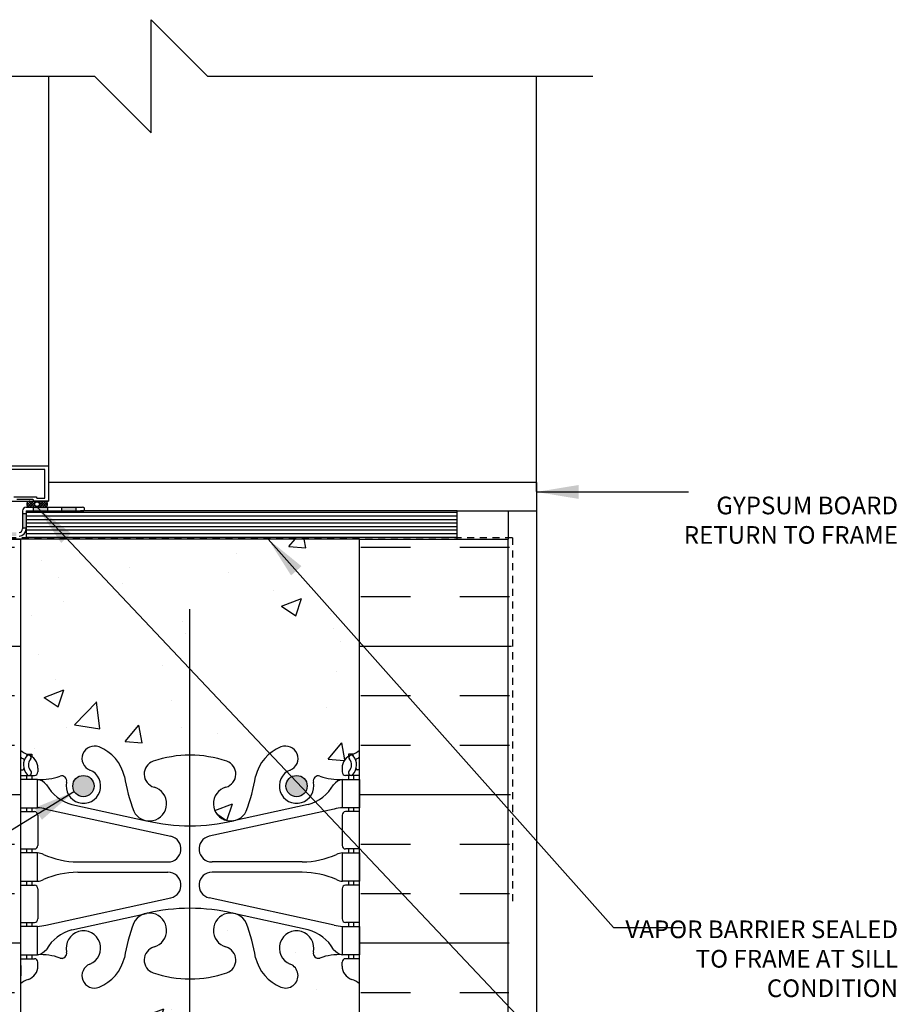
# Model space of a CAD drawing. Units: inches. Extents: x 2813.3 to 2843.9, y 421.8 to 475.7.
# Drawn here: x 2827.2 to 2842.7, y 458.3 to 475.7 of the extents above; entities that cross this region are included whole.
import ezdxf

# ---------------------------------------------------------------- set-up
doc = ezdxf.new("R2010")
doc.units = ezdxf.units.IN
doc.header["$LTSCALE"] = 0.5
doc.header["$MEASUREMENT"] = 0
doc.linetypes.add('DASHED2', pattern=[0.375, 0.25, -0.125])
for name, color, linetype in [('HATCH', 12, 'CONTINUOUS'), ('LINE18', 9, 'CONTINUOUS'), ('line25', 2, 'CONTINUOUS'), ('LINE50', 5, 'CONTINUOUS'), ('LINE65', 3, 'CONTINUOUS'), ('LINE9', 9, 'CONTINUOUS'), ('TEXT', 4, 'CONTINUOUS'), ('Web_Edge', 9, 'CONTINUOUS')]:
    doc.layers.add(name, color=color, linetype=linetype)
doc.styles.add('DIM', font='romans.shx', dxfattribs={"width": 0.7})
doc.styles.get("Standard").update_dxf_attribs({"font": 'romans.shx'})
doc.dimstyles.new('ext_12', dxfattribs={"dimscale": 12, "dimtxt": 0.09375, "dimasz": 0.09375, "dimexe": 0.09375, "dimexo": 0.0625, "dimgap": 0.0625, "dimtad": 1, "dimdec": 1, "dimzin": 3, "dimdsep": 46, "dimlunit": 4, "dimtxsty": 'DIM', "dimcen": 0.09, "dimdle": 0.09375, "dimclrt": 4, "dimadec": 0, "dimazin": 0, "dimtfac": 1, "dimtdec": 1, "dimtmove": 2, "dimatfit": 3, "dimfxl": 0, "dimfrac": 2, "dimtolj": 1, "dimtzin": 0, "dimarcsym": 0})

msp = doc.modelspace()

# ---------------------------------------------------------------- hatches: boundary and pattern name
at = {"layer": 'HATCH'}
h = msp.add_hatch(dxfattribs=at)
h.set_pattern_fill('ANSI37', color=256, scale=0.25)
h.set_pattern_definition([(45, (-1.408652573511972, 0.05525825410450125), (-0.02209708691207961, 0.02209708691207961), []), (135, (-1.408652573511972, 0.05525825410450125), (-0.02209708691207961, -0.02209708691207961), [])])
edge = h.paths.add_edge_path()
edge.add_line((2827.651806391249, 467.1923372970752), (2827.398966455107, 467.1923372970752))
edge.add_arc((2827.397373581955, 467.136533725647), 0.05582630051346893, 88.36497679593641, 271.6350231480321)
edge.add_line((2827.398966455052, 467.0807301542171), (2827.651806391304, 467.080730154218))
edge.add_arc((2827.6533992644, 467.1365337256474), 0.05582630051309216, 268.3649768524211, 451.6350232036104)
edge = h.paths.add_edge_path(flags=16)
edge.add_arc((2827.52414971555, 467.1362780272508), 0.04099840738626881, 0, 360)
h = msp.add_hatch(color=7, dxfattribs=at)
h.dxf.hatch_style = 1
h.paths.add_polyline_path([(2827.708410743088, 467.0807301542176), (2827.654992137481, 467.0807301542176, -0.0142692368390165), (2827.651806391319, 467.0807301542176), (2827.458410743088, 467.0807301542176), (2827.458410743089, 467.0182301542176), (2827.708410743089, 467.0182301542176)])
h.paths.add_polyline_path([(2828.208410743088, 467.0807301542176), (2827.958410743088, 467.0807301542176), (2827.958410743089, 467.0182301542176), (2828.208410743089, 467.0182301542176)])
h.paths.add_polyline_path([(2826.656146517105, 466.636006396075), (2826.406146517105, 466.636006396075), (2826.406146517105, 466.5735063960749), (2826.656146517105, 466.5735063960749)])
h.paths.add_polyline_path([(2827.156146517105, 466.636006396075), (2826.906146517105, 466.636006396075), (2826.906146517105, 466.573506396075), (2827.156146517105, 466.573506396075)])
h.paths.add_polyline_path([(2827.331070270735, 466.9689026254261), (2827.268570270735, 466.9689026254261), (2827.268570270735, 466.7189026254261), (2827.331070270735, 466.7189026254261)])
h.paths.add_polyline_path([(2825.656146517105, 466.5807301542176), (2825.406146517105, 466.5807301542175), (2825.406146517105, 466.5182301542177), (2825.656146517105, 466.5182301542177)])
h.paths.add_polyline_path([(2826.156146517105, 466.5807301542177), (2825.906146517105, 466.5807301542176), (2825.906146517105, 466.5182301542177), (2826.156146517105, 466.5182301542178)])
h.paths.add_polyline_path([(2824.656146517105, 466.5807301542173), (2824.406146517105, 466.5807301542172), (2824.406146517105, 466.5182301542176), (2824.604568751791, 466.5182301542176), (2824.656146517105, 466.5182301542176)])
h.paths.add_polyline_path([(2825.156146517105, 466.5807301542175), (2824.906146517105, 466.5807301542173), (2824.906146517105, 466.5182301542177), (2825.156146517105, 466.5182301542177)])
h.paths.add_polyline_path([(2824.156146517105, 466.5807301542172), (2823.906146517105, 466.5807301542171), (2823.906146517105, 466.5182301542176), (2824.156146517105, 466.5182301542176)])
h.paths.add_polyline_path([(2823.854568751791, 465.876797839977), (2823.79206875179, 465.876797839977), (2823.79206875179, 465.626797839977), (2823.854568751791, 465.626797839977)])
h.paths.add_polyline_path([(2823.854568751791, 466.376797839977), (2823.79206875179, 466.376797839977), (2823.79206875179, 466.126797839977), (2823.854568751791, 466.126797839977)])
h.paths.add_polyline_path([(2823.854568751791, 464.376797839977), (2823.79206875179, 464.376797839977), (2823.79206875179, 464.1588551542181), (2823.854568751791, 464.1588551542181)])
h.paths.add_polyline_path([(2823.854568751791, 464.876797839977), (2823.79206875179, 464.876797839977), (2823.79206875179, 464.626797839977), (2823.854568751791, 464.626797839977)])
h.paths.add_polyline_path([(2823.854568751791, 465.376797839977), (2823.79206875179, 465.376797839977), (2823.79206875179, 465.126797839977), (2823.854568751791, 465.126797839977)])
h.paths.add_polyline_path([(2823.79206875179, 463.376797839977), (2823.792068511214, 463.3006014940622, 1), (2823.854568992368, 463.3006014940622), (2823.854568986671, 463.376797839977)])
h.paths.add_polyline_path([(2823.854568751791, 463.876797839977), (2823.79206875179, 463.876797839977), (2823.79206875179, 463.626797839977), (2823.854568751791, 463.626797839977)])
h = msp.add_hatch(dxfattribs=at)
h.set_pattern_fill('INSUL', color=256, scale=7, style=0)
h.set_pattern_definition([(0, (0, 0), (0, 2.625), []), (0, (0, 0.875), (0, 2.625), [0.875, -0.875]), (0, (0, 1.75), (0, 2.625), [0.875, -0.875])])
h.paths.add_polyline_path([(2827.229568751791, 466.5182301542177), (2824.604568751791, 466.5182301542176), (2824.604568751791, 456.5655165432296), (2825.042068751791, 456.5655165432296), (2825.042068751791, 457.0655165432296), (2826.542068751791, 457.0655165432296), (2826.542068751791, 456.5655165432296), (2827.229568751791, 456.5655165432296)])
h.paths.add_polyline_path([(2835.929767912996, 466.542256396075), (2833.229568751791, 466.5182301542178), (2833.229568751791, 456.5655165432296), (2833.917068751792, 456.5655165432296), (2833.917068751792, 457.0655165432296), (2835.417068751792, 457.0655165432296), (2835.417068751792, 456.5655165432296), (2835.854568751791, 456.5655165432296)])
h = msp.add_hatch(dxfattribs=at)
h.set_pattern_fill('AR-CONC', color=256, scale=0.5)
h.set_pattern_definition([(49.99999999999999, (0, 0), (3.586300913003767, -0.3137606749129755), [0.375, -4.125]), (355, (0, 0), (-0.693756668065, 3.760960668500059), [0.3, -3.3]), (100.45144446, (0.298858405, -0.02614672), (2.89254423363556, 3.447199954843147), [0.3187009599999999, -3.505710559999999]), (46.18420000000001, (0, 1), (5.336206653357862, -0.8275964039653827), [0.5625, -6.1875]), (96.63563549, (0.444683725, 0.931033465), (4.673309728371142, 4.870593003872752), [0.47805171, -5.258568799999999]), (351.1841639899999, (0, 1), (4.673309725273866, 4.870593001349951), [0.45, -4.950000005]), (21, (0.5, 0.75), (2.984535260592308, -2.013094453326694), [0.375, -4.125]), (326.0000000000001, (0.5, 0.75), (1.216576659607909, 3.625750225234265), [0.3, -3.3]), (71.45144474, (0.74871127, 0.58224213), (4.201111883649856, 1.612655764031769), [0.31870095, -3.50571056]), (37.50000000000001, (0, 0), (0.06079927658645334, 1.664469269156557), [0, -3.26, 0, -3.35, 0, -3.3125]), (7.499999999999999, (0, 0), (1.315347687210743, 1.972058559411801), [0, -1.91, 0, -3.185, 0, -1.2625]), (327.5, (-1.115, 0), (2.669112180862045, -0.1127743586718988), [0, -1.25, 0, -3.9, 0, -5.175]), (317.5, (-1.615, 0), (2.915930846711931, 0.5005249116615886), [0, -1.625, 0, -2.59, 0, -3.675])])
edge = h.paths.add_edge_path()
edge.add_arc((2830.229568751791, 451.0476845746942), 1.999999999999178, 251.0770360936639, 269.8070203562855, ccw=False)
edge.add_arc((2829.658806772426, 449.3828029684208), 0.2400000000001495, 105.72534595057431, 251.07703609334078, ccw=False)
edge.add_arc((2829.511097446712, 449.9074046793389), 0.3050000000005448, 285.7253459506011, 460.5074763450679)
edge.add_line((2829.455476479854, 450.2072901708953), (2829.435858147915, 450.2029787781983))
edge.add_arc((2829.511097446714, 449.9074046793383), 0.3050000000012837, 104.2815063407535, 154.6218268225448)
edge.add_arc((2832.032532252242, 448.9533298129048), 3.000000000000146, 158.8016100230673, 170.972732592895)
edge.add_arc((2828.344568751791, 449.5949902322041), 0.7449999999998185, 291.80374798941784, 346.73477851569857, ccw=False)
edge.add_arc((2828.539568751791, 449.1075479279262), 0.2200000000000771, 111.80374798943939, 291.8037479894339, ccw=False)
edge.add_arc((2828.344568751791, 449.594990232204), 0.3049999999998264, 291.803747989478, 553.3204943318805)
edge.add_arc((2827.960195625123, 449.5039830924), 0.08999999999987043, -110.77627332410088, 13.320494331959821, ccw=False)
edge.add_arc((2827.590605316068, 448.4785693893902), 1.000000000000167, 70.26529103661278, 93.21213356210082)
edge.add_line((2827.53457237192, 449.47699830983), (2827.429572371935, 449.47699830983))
edge.add_line((2827.429572371935, 449.47699830983), (2827.42957237193, 449.40699830983))
edge.add_line((2827.42957237193, 449.40699830983), (2827.477072371928, 449.40699830983))
edge.add_arc((2827.477072371928, 449.3444983098301), 0.06249999999994316, -3.126615411019884e-09, 90, ccw=False)
edge.add_line((2827.539572371928, 449.3444983098267), (2827.539572371924, 449.2769983098166))
edge.add_arc((2827.289572371924, 449.27699830983), 0.25, 304.05579773812997, 359.9999999969125, ccw=False)
edge.add_line((2827.429572371908, 449.0698751580471), (2827.429572371906, 449.028149098123))
edge.add_line((2827.429572371906, 449.028149098123), (2827.339572371905, 449.0281490981299))
edge.add_arc((2827.539572371934, 448.5698915286473), 0.4999999999998094, 113.5781784818843, 128.3166631996536)
edge.add_line((2827.229568751791, 448.9621895728662), (2827.229568751791, 447.5655165432296))
edge.add_line((2827.229568751791, 447.5655165432296), (2828.436541823073, 447.56551654323))
edge.add_line((2828.436541823073, 447.56551654323), (2829.436541823073, 446.56551654323))
edge.add_line((2829.436541823073, 446.56551654323), (2829.436541823073, 448.56551654323))
edge.add_line((2829.436541823073, 448.56551654323), (2830.436541823073, 447.56551654323))
edge.add_line((2830.436541823073, 447.56551654323), (2830.222832504183, 449.0476959189851))
edge = h.paths.add_edge_path()
edge.add_arc((2832.919565131648, 448.5698915286462), 0.5000000000008125, 51.68333680043524, 66.42182151816519)
edge.add_line((2833.119565131678, 449.0281490981299), (2833.029565131677, 449.028149098123))
edge.add_line((2833.029565131677, 449.028149098123), (2833.029565131674, 449.0698751580471))
edge.add_arc((2833.169565131658, 449.27699830983), 0.2499999999999994, 180.0000000030875, 235.94420226187, ccw=False)
edge.add_line((2832.919565131658, 449.2769983098166), (2832.919565131655, 449.3444983098267))
edge.add_arc((2832.982065131655, 449.3444983098301), 0.0625, 90, 180.0000000031266, ccw=False)
edge.add_line((2832.982065131655, 449.40699830983), (2833.029565131652, 449.40699830983))
edge.add_line((2833.029565131652, 449.40699830983), (2833.029565131648, 449.47699830983))
edge.add_line((2833.029565131648, 449.47699830983), (2832.924565131662, 449.47699830983))
edge.add_arc((2832.868532187515, 448.4785693893908), 0.9999999999996367, 86.7878664379232, 109.7347089633982)
edge.add_arc((2832.498941878459, 449.5039830923998), 0.08999999999992771, 166.6795056678641, 290.77627332469365, ccw=False)
edge.add_arc((2832.114568751792, 449.5949902322036), 0.30499999999929, 346.6795056681933, 608.1962520104903)
edge.add_arc((2831.919568751791, 449.1075479279262), 0.2200000000000771, -111.80374798943927, 68.19625201056613, ccw=False)
edge.add_arc((2832.114568751791, 449.5949902322042), 0.7449999999998644, 193.2652214843057, 248.1962520105822, ccw=False)
edge.add_arc((2828.42660525134, 448.9533298129048), 3.000000000000151, 9.02726740710506, 21.19838997693268)
edge.add_arc((2830.948040056868, 449.9074046793383), 0.3050000000012995, 25.37817317745517, 75.7184936592465)
edge.add_line((2831.023279355668, 450.2029787781983), (2831.003661023728, 450.2072901708953))
edge.add_arc((2830.948040056878, 449.9074046793375), 0.3050000000003639, 79.49252365640679, 254.2746540479732)
edge.add_arc((2830.800330731159, 449.3828029684213), 0.2399999999999201, -71.07703609389392, 74.27465404986202, ccw=False)
edge.add_arc((2830.229568751792, 451.0476845746944), 1.999999999999297, 269.80702035625944, 288.9229639063341, ccw=False)
edge.add_line((2830.222832504183, 449.0476959189851), (2830.436541823073, 447.56551654323))
edge.add_line((2830.436541823073, 447.56551654323), (2833.229568751791, 447.5655165432298))
edge.add_line((2833.229568751791, 447.5655165432298), (2833.229568751791, 448.9621895728664))
edge = h.paths.add_edge_path()
edge.add_arc((2832.919565131649, 458.2622370175797), 0.5000000000002932, 51.68333680052104, 70.52877936470927)
edge.add_arc((2833.169565131659, 458.969343798763), 0.2500000000000237, 180.0000000030875, 250.5287793647006, ccw=False)
edge.add_line((2832.919565131659, 458.9693437987495), (2832.919565131655, 459.0368437987597))
edge.add_arc((2832.982065131655, 459.036843798763), 0.0625, 90, 180.0000000030745, ccw=False)
edge.add_line((2832.982065131655, 459.099343798763), (2833.02956513144, 459.099343798763))
edge.add_line((2833.02956513144, 459.099343798763), (2833.029565131445, 459.1693437987631))
edge.add_line((2833.029565131445, 459.1693437987631), (2832.924565131664, 459.1693437987631))
edge.add_arc((2832.868532187514, 458.1709148783238), 0.9999999999998209, 86.7878664377933, 109.7347089633682)
edge.add_arc((2832.498941878459, 459.1963285813331), 0.08999999999992771, 166.6795056679345, 290.77627332469365, ccw=False)
edge.add_arc((2832.114568751792, 459.2873357211367), 0.30499999999929, 346.6795056681933, 608.1962520104903)
edge.add_arc((2831.919568751791, 458.7998934168594), 0.2200000000000771, -111.80374798943927, 68.19625201056613, ccw=False)
edge.add_arc((2832.114568751791, 459.2873357211373), 0.7449999999998644, 193.2652214843057, 248.1962520105822, ccw=False)
edge.add_arc((2828.42660525134, 458.645675301838), 3.000000000000151, 9.02726740710506, 21.19838997693268)
edge.add_arc((2830.948040056868, 459.5997501682714), 0.3050000000012995, 25.37817317745517, 75.7184936592465)
edge.add_line((2831.023279355668, 459.8953242671315), (2831.003661023728, 459.8996356598284))
edge.add_arc((2830.948040056878, 459.5997501682706), 0.3050000000003639, 79.49252365640679, 254.2746540479732)
edge.add_arc((2830.800330731159, 459.0751484573545), 0.2399999999999201, -71.07703609389392, 74.27465404986202, ccw=False)
edge.add_arc((2830.229568751791, 460.7400300636281), 1.999999999999983, 269.80702035628553, 288.92296390634107, ccw=False)
edge.add_line((2830.222832504183, 458.7400414079183), (2830.222832504183, 453.0063007006746))
edge.add_arc((2830.229568751791, 451.0063120449656), 1.999999999999121, 71.07703609365097, 90.19297964371452, ccw=False)
edge.add_arc((2830.800330731157, 452.6711936512389), 0.2400000000001495, -74.27465404942569, 71.07703609334078, ccw=False)
edge.add_arc((2830.94804005687, 452.1465919403209), 0.3050000000005448, 105.7253459506011, 280.5074763450679)
edge.add_line((2831.003661023728, 451.8467064487645), (2831.023279355668, 451.8510178414614))
edge.add_arc((2830.948040056869, 452.1465919403209), 0.3050000000006758, 284.2815063406944, 334.6218268225758)
edge.add_arc((2828.42660525134, 453.1006668067546), 3.000000000000084, 338.8016100230704, 350.9727325929035)
edge.add_arc((2832.114568751791, 452.4590063874556), 0.7449999999998576, 111.80374798941779, 166.7347785156858, ccw=False)
edge.add_arc((2831.919568751791, 452.9464486917335), 0.2200000000000771, -68.19625201056061, 111.8037479894339, ccw=False)
edge.add_arc((2832.114568751792, 452.4590063874558), 0.3049999999998264, 111.8037479894779, 373.3204943318805)
edge.add_arc((2832.49894187846, 452.5500135272593), 0.09000000000020818, 69.22372667596318, 193.3204943316114, ccw=False)
edge.add_arc((2832.868532187514, 453.575427230269), 0.9999999999996925, 250.2652910366307, 273.2121335622069)
edge.add_line((2832.924565131664, 452.5769983098298), (2833.029565131445, 452.5769983098298))
edge.add_line((2833.029565131445, 452.5769983098298), (2833.02956513144, 452.6469983098299))
edge.add_line((2833.02956513144, 452.6469983098299), (2832.982065131655, 452.6469983098299))
edge.add_arc((2832.982065131655, 452.7094983098299), 0.0625, 179.9999999969255, 270, ccw=False)
edge.add_line((2832.919565131655, 452.7094983098332), (2832.919565131659, 452.7769983098433))
edge.add_arc((2833.169565131659, 452.7769983098299), 0.25, 109.4712206353037, 179.9999999969125, ccw=False)
edge.add_arc((2832.919565131649, 453.4841050910127), 0.499999999999735, 289.4712206352568, 308.3166631995315)
edge.add_line((2833.229568751791, 453.0918070467932), (2833.229568751791, 458.6545350617999))
edge = h.paths.add_edge_path(flags=16)
edge.add_arc((2830.948040056869, 452.1465919403205), 0.1875, 0, 360)
edge = h.paths.add_edge_path()
edge.add_arc((2830.229568751791, 460.7400300636278), 1.999999999999633, 251.0770360936558, 269.80702035628553, ccw=False)
edge.add_arc((2829.658806772426, 459.075148457354), 0.2400000000001495, 105.72534595057431, 251.07703609334078, ccw=False)
edge.add_arc((2829.511097446712, 459.599750168272), 0.3050000000005448, 285.7253459506011, 460.5074763450679)
edge.add_line((2829.455476479854, 459.8996356598284), (2829.435858147915, 459.8953242671315))
edge.add_arc((2829.511097446714, 459.5997501682716), 0.3050000000011185, 104.2815063407614, 154.6218268226027)
edge.add_arc((2832.032532252242, 458.6456753018377), 3.000000000000187, 158.8016100230653, 170.9727325928896)
edge.add_arc((2828.344568751791, 459.2873357211373), 0.7449999999998185, 291.80374798941784, 346.73477851569857, ccw=False)
edge.add_arc((2828.539568751791, 458.7998934168594), 0.2200000000000771, 111.80374798943939, 291.8037479894339, ccw=False)
edge.add_arc((2828.344568751791, 459.2873357211371), 0.3049999999998264, 291.803747989478, 553.3204943318805)
edge.add_arc((2827.960195625123, 459.1963285813333), 0.08999999999984423, -110.77627332285141, 13.320494331889392, ccw=False)
edge.add_arc((2827.590605316068, 458.170914878324), 0.9999999999995507, 70.2652910364894, 93.21213356220743)
edge.add_line((2827.534572371918, 459.1693437987631), (2827.429572372137, 459.1693437987631))
edge.add_line((2827.429572372137, 459.1693437987631), (2827.429572372142, 459.099343798763))
edge.add_line((2827.429572372142, 459.099343798763), (2827.477072371928, 459.099343798763))
edge.add_arc((2827.477072371928, 459.036843798763), 0.0625, -3.074489995924523e-09, 90, ccw=False)
edge.add_line((2827.539572371928, 459.0368437987597), (2827.539572371924, 458.9693437987495))
edge.add_arc((2827.289572371924, 458.969343798763), 0.25, 289.4712206353037, 359.9999999969125, ccw=False)
edge.add_arc((2827.539572371934, 458.2622370175792), 0.5000000000007977, 109.471220635269, 128.3166631995647)
edge.add_line((2827.229568751791, 458.6545350617994), (2827.229568751791, 453.0918070467934))
edge.add_arc((2827.539572371933, 453.4841050910122), 0.4999999999991782, 231.6833368004201, 250.5287793647215)
edge.add_arc((2827.289572371924, 452.7769983098299), 0.2500000000000237, 3.087507138843648e-09, 70.5287793647006, ccw=False)
edge.add_line((2827.539572371924, 452.7769983098433), (2827.539572371928, 452.7094983098332))
edge.add_arc((2827.477072371928, 452.7094983098299), 0.0625, -90, 3.074489995924523e-09, ccw=False)
edge.add_line((2827.477072371928, 452.6469983098299), (2827.429572372142, 452.6469983098299))
edge.add_line((2827.429572372142, 452.6469983098299), (2827.429572372137, 452.5769983098298))
edge.add_line((2827.429572372137, 452.5769983098298), (2827.534572371918, 452.5769983098298))
edge.add_arc((2827.590605316068, 453.575427230269), 0.9999999999997642, 266.7878664377931, 289.7347089633971)
edge.add_arc((2827.960195625124, 452.5500135272603), 0.08999999999960882, -13.320494332449073, 110.77627332477061, ccw=False)
edge.add_arc((2828.344568751791, 452.4590063874562), 0.30499999999929, 166.6795056681933, 428.1962520104903)
edge.add_arc((2828.539568751791, 452.9464486917335), 0.2200000000000771, 68.19625201056061, 248.1962520105661, ccw=False)
edge.add_arc((2828.344568751791, 452.4590063874556), 0.7449999999998644, 13.265221484305698, 68.19625201058221, ccw=False)
edge.add_arc((2832.032532252242, 453.1006668067549), 3.000000000000151, 189.0272674071051, 201.1983899769327)
edge.add_arc((2829.511097446714, 452.1465919403215), 0.3050000000012995, 205.3781731774552, 255.7184936592465)
edge.add_line((2829.435858147915, 451.8510178414614), (2829.455476479854, 451.8467064487645))
edge.add_arc((2829.511097446705, 452.1465919403223), 0.3050000000003639, 259.4925236564068, 434.2746540479732)
edge.add_arc((2829.658806772423, 452.6711936512384), 0.2399999999999201, 108.9229639061061, 254.274654049862, ccw=False)
edge.add_arc((2830.229568751791, 451.0063120449651), 1.99999999999966, 90.19297964371452, 108.9229639063442, ccw=False)
edge.add_line((2830.222832504183, 453.0063007006746), (2830.222832504183, 458.7400414079183))
edge = h.paths.add_edge_path()
edge.add_line((2833.22956875179, 466.5182301542178), (2827.229568751791, 466.5182301542176))
edge.add_line((2827.229568751791, 466.5182301542176), (2827.229568751791, 462.7841525357269))
edge.add_arc((2827.539572371934, 463.1764505799461), 0.5000000000002917, 231.6833368003217, 246.4218215181391)
edge.add_line((2827.339572371905, 462.718193010463), (2827.429572371906, 462.7181930104699))
edge.add_line((2827.429572371906, 462.7181930104699), (2827.429572371908, 462.6764669505458))
edge.add_arc((2827.289572371924, 462.4693437987628), 0.2499999999999994, 3.087507138843648e-09, 55.944202261869975, ccw=False)
edge.add_line((2827.539572371924, 462.4693437987763), (2827.539572371928, 462.4018437987662))
edge.add_arc((2827.477072371928, 462.4018437987628), 0.0625, -90, 3.126615411019884e-09, ccw=False)
edge.add_line((2827.477072371928, 462.3393437987629), (2827.42957237193, 462.3393437987629))
edge.add_line((2827.42957237193, 462.3393437987629), (2827.429572371935, 462.2693437987629))
edge.add_line((2827.429572371935, 462.2693437987629), (2827.53457237192, 462.2693437987629))
edge.add_arc((2827.590605316068, 463.2677727192019), 0.9999999999994664, 266.7878664379226, 289.7347089634293)
edge.add_arc((2827.960195625123, 462.242359016193), 0.08999999999997899, -13.32049433210068, 110.7762733243716, ccw=False)
edge.add_arc((2828.344568751791, 462.1513518763893), 0.30499999999929, 166.6795056681933, 428.1962520104903)
edge.add_arc((2828.539568751791, 462.6387941806667), 0.2200000000000771, 68.19625201056061, 248.1962520105661, ccw=False)
edge.add_arc((2828.344568751791, 462.1513518763887), 0.7449999999998644, 13.265221484305698, 68.19625201058221, ccw=False)
edge.add_arc((2832.032532252242, 462.7930122956882), 3.000000000000178, 189.0272674071083, 201.1983899769347)
edge.add_arc((2829.511097446714, 461.838937429254), 0.3050000000006206, 205.3781731773857, 255.718493659303)
edge.add_line((2829.435858147915, 461.5433633303946), (2829.455476479854, 461.5390519376976))
edge.add_arc((2829.511097446705, 461.8389374292554), 0.3050000000003639, 259.4925236564068, 434.2746540479732)
edge.add_arc((2829.658806772423, 462.3635391401716), 0.2399999999999201, 108.9229639061061, 254.274654049862, ccw=False)
edge.add_arc((2830.229568751791, 460.6986575338983), 1.999999999999606, 90, 108.92296390634479, ccw=False)
edge.add_arc((2830.229568751791, 460.6986575338983), 1.999999999999602, 71.07703609365518, 90, ccw=False)
edge.add_arc((2830.800330731157, 462.3635391401721), 0.2400000000001495, -74.27465404942569, 71.07703609334078, ccw=False)
edge.add_arc((2830.94804005687, 461.838937429254), 0.3050000000004215, 105.7253459505189, 280.5074763451519)
edge.add_line((2831.003661023728, 461.5390519376976), (2831.023279355668, 461.5433633303946))
edge.add_arc((2830.948040056868, 461.8389374292543), 0.3050000000009532, 284.2815063407693, 334.6218268226702)
edge.add_arc((2828.42660525134, 462.7930122956888), 3.000000000000249, 338.8016100230623, 350.9727325928821)
edge.add_arc((2832.114568751791, 462.1513518763888), 0.7449999999998185, 111.80374798941779, 166.7347785156986, ccw=False)
edge.add_arc((2831.919568751791, 462.6387941806667), 0.2200000000000771, -68.19625201056061, 111.8037479894339, ccw=False)
edge.add_arc((2832.114568751792, 462.1513518763889), 0.3049999999998264, 111.8037479894779, 373.3204943318805)
edge.add_arc((2832.49894187846, 462.2423590161924), 0.09000000000019508, 69.22372667722573, 193.3204943315762, ccw=False)
edge.add_arc((2832.868532187515, 463.2677727192021), 0.9999999999997111, 250.2652910364927, 273.2121335620766)
edge.add_line((2832.924565131662, 462.2693437987629), (2833.029565131648, 462.2693437987629))
edge.add_line((2833.029565131648, 462.2693437987629), (2833.029565131652, 462.3393437987629))
edge.add_line((2833.029565131652, 462.3393437987629), (2832.982065131655, 462.3393437987629))
edge.add_arc((2832.982065131655, 462.4018437987628), 0.06249999999994316, 179.9999999968734, 270, ccw=False)
edge.add_line((2832.919565131655, 462.4018437987662), (2832.919565131658, 462.4693437987763))
edge.add_arc((2833.169565131658, 462.4693437987628), 0.25, 124.05579773813, 179.9999999969125, ccw=False)
edge.add_line((2833.029565131674, 462.6764669505458), (2833.029565131677, 462.7181930104699))
edge.add_line((2833.029565131677, 462.7181930104699), (2833.119565131678, 462.718193010463))
edge.add_arc((2832.919565131649, 463.1764505799444), 0.4999999999985335, 293.5781784818913, 308.3166631995754)
edge.add_line((2833.22956875179, 462.7841525357261), (2833.22956875179, 466.5182301542178))
edge = h.paths.add_edge_path(flags=16)
edge.add_arc((2828.344568751791, 462.1513518763886), 0.1875, 0, 360)
edge = h.paths.add_edge_path(flags=16)
edge.add_arc((2832.114568751791, 462.1513518763886), 0.1875, 0, 360)
at = {"layer": 'LINE65'}
for points in [[(2828.532068751791, 462.1513518763886, 1), (2828.157068751791, 462.1513518763886, 1)], [(2832.302068751791, 462.1513518763886, 1), (2831.927068751791, 462.1513518763886, 1)]]:
    msp.add_hatch(color=256, dxfattribs=at).paths.add_polyline_path(points)

# ---------------------------------------------------------------- linework, layer by layer
at = {"layer": 'HATCH'}
for p, q in [((2827.727068751794, 474.7037910024925), (2827.727068751793, 467.8173372970794)), ((2836.354568751791, 467.3619801542175), (2836.354568751791, 474.703791002492)), ((2834.956193087067, 466.9869801542177), (2827.331070270735, 466.9869801542176)), ((2834.956193087067, 466.9244801542177), (2827.331070270735, 466.9244801542177)), ((2834.956193087067, 466.8619801542177), (2827.331070270735, 466.8619801542177)), ((2834.956193087067, 466.7994801542177), (2827.331070270735, 466.7994801542176)), ((2834.956193087067, 466.7369801542177), (2827.331070270735, 466.7369801542176)), ((2834.956193087067, 466.6744801542177), (2827.331070270735, 466.6744801542177)), ((2834.956193087067, 466.6119801542177), (2827.331070270735, 466.6119801542177)), ((2834.956193087067, 466.5494801542177), (2827.331070270735, 466.5494801542177))]:
    msp.add_line(p, q, dxfattribs=at)
at = {"layer": 'HATCH', "color": 6, "linetype": 'DASHED2'}
for q in [(2826.3671298627, 466.542256396075), (2835.929767912996, 460.0985102332587)]:
    msp.add_line((2835.929767912996, 466.542256396075), q, dxfattribs=at)
at = {"layer": 'LINE18'}
for points in [[(2825.968682554794, 467.817337297078), (2827.727068751793, 467.8173372970794), (2827.727068751793, 467.1923372970768), (2827.472068751793, 467.1923372970768, -0.414213562373043), (2827.462068751793, 467.2023372970768), (2827.462068751793, 467.2073372970768, 0.414213562372991), (2827.452068751793, 467.2173372970769), (2827.167068751793, 467.2173372970769, 0.4142135623731992)], [(2827.112068751793, 467.2673372970768), (2827.507068751793, 467.2673372970768, -0.4142135623730951), (2827.517068751793, 467.2573372970768), (2827.517068751793, 467.2523372970768, 0.4142135623730951), (2827.527068751793, 467.2423372970769), (2827.662068751793, 467.2423372970769), (2827.662068751793, 467.7523372970766), (2826.093765018868, 467.7523372970766)]]:
    msp.add_lwpolyline(points, format="xyb", dxfattribs=at)
at = {"layer": 'LINE18', "flags": 128}
msp.add_lwpolyline([(2823.577015044926, 467.1923372970768), (2827.727055269065, 467.1923372970768)], dxfattribs=at)
at = {"layer": 'line25'}
for p, q in [((2824.604568751791, 466.5182301542176), (2827.229568751791, 466.5182301542177)), ((2827.229568751791, 466.5182301542176), (2824.854568751791, 466.5182301542177)), ((2827.229568751791, 466.5182301542177), (2827.229568751791, 450.2772134818052)), ((2833.229568751791, 450.2772134818052), (2833.22956875179, 466.5182301542178)), ((2833.22956875179, 466.5182301542178), (2835.854568751791, 466.5182301542177))]:
    msp.add_line(p, q, dxfattribs=at)
at = {"layer": 'LINE50'}
msp.add_line((2835.854568751791, 450.2772134818052), (2835.85456875179, 466.5182301542177), dxfattribs=at)
at = {"layer": 'LINE65'}
msp.add_line((2830.222832504184, 465.2772134818052), (2830.222832504183, 447.7792258621199), dxfattribs=at)
for centre in [(2828.344568751791, 462.1513518763886), (2832.114568751791, 462.1513518763886)]:
    msp.add_circle(centre, 0.1875, dxfattribs=at)
at = {"layer": 'LINE9'}
for p, q in [((2829.540818751791, 473.7037910024924), (2829.540818751791, 475.7037910024924)), ((2829.540818751791, 475.7037910024924), (2830.540818751791, 474.7037910024924)), ((2821.727068751791, 474.7037910024929), (2828.540818751791, 474.7037910024924)), ((2829.540818751791, 473.7037910024924), (2828.540818751791, 474.7037910024924)), ((2830.540818751791, 474.7037910024924), (2837.354568751792, 474.703791002492)), ((2836.354568751791, 467.5182301542177), (2827.727068751793, 467.5182301542177)), ((2836.354568751791, 467.5182301542177), (2836.354568751791, 447.5655165432296)), ((2827.268570270735, 467.0182301542176), (2827.268570270735, 466.698506396075)), ((2827.331070270735, 467.0807301542176), (2828.331070270735, 467.0807301542176)), ((2827.331070270735, 467.0182301542176), (2827.331070270735, 466.5182301542175)), ((2827.331070270735, 467.0182301542176), (2828.331070270735, 467.0182301542176)), ((2827.651806391304, 467.080730154218), (2827.398966455052, 467.0807301542171)), ((2827.458410743088, 467.0807301542172), (2827.458410743089, 467.0182301542176)), ((2827.708410743088, 467.0807301542172), (2827.708410743089, 467.0182301542176)), ((2827.958410743088, 467.0807301542172), (2827.958410743089, 467.0182301542176)), ((2828.208410743088, 467.0807301542172), (2828.208410743089, 467.0182301542176)), ((2834.956193087067, 467.0182301542177), (2828.291741292283, 467.0182301542176)), ((2834.956193087067, 466.5182301542177), (2834.956193087067, 467.0182301542177)), ((2834.956193087067, 467.0182301542177), (2836.354568751791, 467.0182301542177)), ((2835.85456875179, 467.0182301542177), (2835.85456875179, 466.5182301542177)), ((2827.268570270735, 466.9689026254261), (2827.331070270735, 466.9689026254261)), ((2827.268570270735, 466.7189026254261), (2827.331070270735, 466.7189026254261)), ((2833.22956875179, 466.5182301542178), (2827.229568751791, 466.5182301542176))]:
    msp.add_line(p, q, dxfattribs=at)
msp.add_circle((2827.52414971555, 467.1362780272508), 0.04099840738626881, dxfattribs=at)
for centre, radius, start, end in [((2827.397373581956, 467.1365337256474), 0.05582630051303535, 88.36497685146597, 271.6350231475956), ((2827.6533992644, 467.1365337256474), 0.05582630051303535, 268.3649768524195, 91.63502314853184), ((2827.331070270735, 467.0182301542176), 0.0625, 90.00000000000304, 180), ((2828.334738992674, 467.0494801542176), 0.03146461537450682, 263.3041765213872, 96.69582347861282), ((2827.206070270735, 466.698506396075), 0.0625, 270, 0), ((2827.206070270735, 466.698506396075), 0.125, 270, 0)]:
    msp.add_arc(centre, radius, start, end, dxfattribs=at)
at = {"layer": 'Web_Edge'}
for p, q in [((2827.339572371905, 462.718193010463), (2827.429572371906, 462.7181930104699)), ((2827.429572371906, 462.7181930104699), (2827.429572371908, 462.6764669505458)), ((2833.119565131678, 462.718193010463), (2833.029565131677, 462.7181930104699)), ((2833.029565131677, 462.7181930104699), (2833.029565131674, 462.6764669505458)), ((2827.539572371924, 462.4693437987819), (2827.539572371928, 462.4018437987657)), ((2832.919565131658, 462.4693437987819), (2832.919565131655, 462.4018437987657)), ((2827.229568751791, 462.4393437987629), (2827.271447908314, 462.4393437987629)), ((2827.229568751791, 462.3393437987629), (2827.477072371928, 462.3393437987629)), ((2827.339572371905, 462.3393437987628), (2827.339572371905, 462.2693437987629)), ((2827.42957237193, 462.3393437987628), (2827.429572371935, 462.2693437987629)), ((2833.229568751791, 462.3393437987629), (2832.982065131655, 462.3393437987629)), ((2833.029565131652, 462.3393437987628), (2833.029565131648, 462.2693437987629)), ((2833.119565131678, 462.3393437987628), (2833.119565131678, 462.2693437987629)), ((2833.229568751791, 462.4393437987629), (2833.187689595269, 462.4393437987629)), ((2827.339572371905, 461.7693437987629), (2827.339572371905, 461.6993437987629)), ((2827.429572371968, 461.7693437987629), (2827.429572371973, 461.699343798763)), ((2828.139572371969, 461.8282395902451), (2829.4614279408, 461.5377440239904)), ((2832.319565131613, 461.8282395902451), (2830.997709562782, 461.5377440239904)), ((2833.029565131614, 461.7693437987629), (2833.02956513161, 461.699343798763)), ((2833.119565131678, 461.7693437987629), (2833.119565131678, 461.6993437987629)), ((2827.229568751791, 461.6993437987629), (2827.477072371928, 461.699343798763)), ((2827.539572371928, 461.636843798763), (2827.539572371928, 461.101843798763)), ((2827.678572248089, 461.7455411252384), (2829.889807494747, 461.2639831702198)), ((2832.780565255493, 461.7455411252384), (2830.569330008836, 461.2639831702198)), ((2832.919565131655, 461.636843798763), (2832.919565131655, 461.101843798763)), ((2833.229568751791, 461.6993437987629), (2832.982065131655, 461.699343798763)), ((2827.229568751791, 461.0393437987629), (2827.477072371928, 461.039343798763)), ((2827.339572371905, 461.039343798763), (2827.339572371905, 460.969343798763)), ((2827.429572372016, 461.039343798763), (2827.42957237202, 460.969343798763)), ((2833.229568751791, 461.0393437987629), (2832.982065131655, 461.039343798763)), ((2833.029565131567, 461.039343798763), (2833.029565131562, 460.969343798763)), ((2833.119565131678, 461.039343798763), (2833.119565131678, 460.969343798763)), ((2828.244298332005, 460.809343798763), (2829.840439967043, 460.8093437987631)), ((2832.214839171577, 460.809343798763), (2830.618697536539, 460.8093437987631)), ((2828.244298332005, 460.629343798763), (2829.840439967043, 460.6293437987631)), ((2832.214839171577, 460.629343798763), (2830.618697536539, 460.6293437987631)), ((2827.229568751791, 460.3993437987629), (2827.477072371928, 460.399343798763)), ((2827.339572371905, 460.469343798763), (2827.339572371905, 460.3993437987629)), ((2827.429572372052, 460.469343798763), (2827.429572372057, 460.399343798763)), ((2833.229568751791, 460.3993437987629), (2832.982065131655, 460.399343798763)), ((2833.02956513153, 460.469343798763), (2833.029565131525, 460.399343798763)), ((2833.119565131678, 460.469343798763), (2833.119565131678, 460.3993437987629)), ((2827.539572371928, 460.336843798763), (2827.539572371928, 459.8018437987629)), ((2832.919565131654, 460.336843798763), (2832.919565131654, 459.8018437987629)), ((2827.678572248089, 459.6931464722876), (2829.889807494747, 460.1747044273063)), ((2832.780565255493, 459.6931464722876), (2830.569330008836, 460.1747044273063)), ((2828.139572371969, 459.6104480072809), (2829.4614279408, 459.9009435735356)), ((2832.319565131613, 459.6104480072809), (2830.997709562782, 459.9009435735356)), ((2827.229568751791, 459.7393437987629), (2827.477072371928, 459.7393437987629)), ((2827.339572371905, 459.7393437987629), (2827.339572371905, 459.6693437987631)), ((2827.4295723721, 459.739343798763), (2827.429572372104, 459.6693437987631)), ((2833.229568751791, 459.7393437987629), (2832.982065131654, 459.7393437987629)), ((2833.029565131483, 459.739343798763), (2833.029565131478, 459.6693437987631)), ((2833.119565131678, 459.7393437987629), (2833.119565131678, 459.6693437987631)), ((2827.339572371905, 459.1693437987631), (2827.339572371905, 459.099343798763)), ((2827.429572372137, 459.1693437987631), (2827.429572372142, 459.0993437987631)), ((2833.029565131445, 459.1693437987631), (2833.02956513144, 459.0993437987631)), ((2833.119565131678, 459.1693437987631), (2833.119565131678, 459.099343798763)), ((2827.229568751791, 459.099343798763), (2827.477072371928, 459.099343798763)), ((2827.23957237219, 458.9793437987644), (2827.239572372205, 458.7932737403879)), ((2827.539572371924, 458.969343798744), (2827.539572371928, 459.0368437987602)), ((2832.919565131659, 458.969343798744), (2832.919565131655, 459.0368437987602)), ((2833.229568751791, 459.099343798763), (2832.982065131655, 459.099343798763)), ((2833.219565131393, 458.9793437987644), (2833.219565131378, 458.7932737403879))]:
    msp.add_line(p, q, dxfattribs=at)
for points in [[(2827.23457237192, 461.7693437987629), (2827.53457237192, 461.7693437987629), (2827.53457237192, 462.2693437987629), (2827.23457237192, 462.2693437987629)], [(2833.224565131663, 461.7693437987629), (2832.924565131662, 461.7693437987629), (2832.924565131662, 462.2693437987629), (2833.224565131663, 462.2693437987629)], [(2827.234572372005, 460.469343798763), (2827.534572372005, 460.469343798763), (2827.534572372005, 460.969343798763), (2827.234572372005, 460.969343798763)], [(2833.224565131577, 460.469343798763), (2832.924565131577, 460.469343798763), (2832.924565131577, 460.969343798763), (2833.224565131577, 460.969343798763)], [(2827.23457237209, 459.1693437987631), (2827.53457237209, 459.1693437987631), (2827.53457237209, 459.6693437987631), (2827.23457237209, 459.6693437987631)], [(2833.224565131493, 459.1693437987631), (2832.924565131493, 459.1693437987631), (2832.924565131493, 459.6693437987631), (2833.224565131493, 459.6693437987631)]]:
    msp.add_lwpolyline(points, close=True, dxfattribs=at)
for centre, radius, start, end in [((2828.539568751791, 462.6387941806667), 0.22, 68.19625201055833, 248.1962520105583), ((2828.344568751791, 462.1513518763886), 0.7450000000000001, 13.26522148387055, 68.19625201061395), ((2832.114568751791, 462.1513518763886), 0.7450000000000001, 111.803747989386, 166.7347785161294), ((2831.919568751791, 462.6387941806667), 0.22, 291.8037479894417, 111.8037479894417), ((2827.539572371934, 463.1764505799458), 0.5, 231.6833368003625, 250.5287793646984), ((2827.539572371934, 463.1764505799458), 0.6, 238.8906737236162, 245.074770714525), ((2827.533279780379, 462.523903205096), 0.25, 140.1145119962603, 222.4608678427942), ((2827.278282563468, 462.6141982913853), 0.02, 340.7916022097032, 65.07477071475527), ((2827.375513409325, 462.6547998984349), 0.045009197252341, 319.1878992333841, 141.4480006768587), ((2827.289572371924, 462.4693437987628), 0.25, 4.360973023723161e-09, 70.52877936469841), ((2827.533279780379, 462.523903205096), 0.16, 140.0000771989615, 222.4608678427549), ((2830.229568751791, 460.6986575338979), 2, 90, 108.922963906355), ((2830.229568751791, 460.6986575338979), 2, 71.077036093645, 90), ((2833.169565131658, 462.4693437987628), 0.25, 109.4712206353016, 179.999999995639), ((2833.083624094258, 462.6547998984349), 0.045009197252341, 38.55199932314135, 220.8121007666159), ((2832.925857723203, 462.523903205096), 0.16, 317.539132157245, 39.99992280103847), ((2832.919565131648, 463.1764505799458), 0.5, 289.4712206353016, 308.3166631996375), ((2832.925857723203, 462.523903205096), 0.25, 317.5391321572058, 39.88548800373962), ((2833.180854940114, 462.6141982913853), 0.02, 114.9252292852447, 199.2083977902967), ((2832.919565131648, 463.1764505799458), 0.6, 294.9252292854749, 301.1093262763838), ((2827.271447908314, 462.4593437987629), 0.02, 270, 14.15406579579297), ((2829.658806772424, 462.3635391401716), 0.2400000000001667, 108.9229639064373, 254.2746540496554), ((2830.800330731158, 462.3635391401716), 0.2400000000001667, 285.7253459503446, 71.07703609356263), ((2833.187689595269, 462.4593437987629), 0.02, 165.845934204207, 270), ((2827.382043370908, 462.385510472446), 0.0450000000000605, 222.4608678430174, 42.46086784271575), ((2827.477072371928, 462.4018437987629), 0.0625, 270, 2.605510395054913e-09), ((2827.590605316068, 463.2677727192024), 1, 266.7878664379243, 289.9067031613392), ((2827.960195625123, 462.2423590161928), 0.09, 346.6795056681079, 108.8651388026236), ((2828.344568751791, 462.1513518763886), 0.305, 166.6795056680889, 68.19625201061395), ((2832.032532252242, 462.7930122956885), 3, 189.027267407219, 201.1983899770566), ((2828.42660525134, 462.7930122956885), 3, 338.8016100229433, 350.972732592781), ((2832.114568751791, 462.1513518763886), 0.305, 111.803747989386, 13.32049433191105), ((2832.49894187846, 462.2423590161928), 0.09, 71.13486119737637, 193.3204943318921), ((2832.868532187515, 463.2677727192024), 1, 250.0932968386608, 273.2121335620757), ((2832.982065131655, 462.4018437987629), 0.0625, 179.9999999973945, 270), ((2833.077094132674, 462.385510472446), 0.0450000000000605, 137.5391321572843, 317.5391321569825), ((2827.491514027649, 462.0230797555315), 0.25, 37.27766183479329, 80.08230222117953), ((2828.338943780773, 462.5512548330662), 0.75, 210.1549804662936, 254.5838091142823), ((2829.511097446714, 461.8389374292537), 0.3050000000005331, 205.3781731784828, 74.27465404970911), ((2830.948040056869, 461.8389374292537), 0.3050000000005331, 105.7253459502909, 334.6218268215172), ((2832.12019372281, 462.5512548330662), 0.75, 285.4161908857176, 329.8450195337064), ((2832.967623475934, 462.0230797555315), 0.25, 99.9176977788205, 142.7223381652067), ((2827.443923610965, 460.7734608728437), 1, 76.42908795296458, 84.79906907891682), ((2833.015213892617, 460.7734608728437), 1, 95.2009309210832, 103.5709120470354), ((2827.477072371928, 461.636843798763), 0.0625, 0, 90.00000000002603), ((2832.982065131655, 461.636843798763), 0.0625, 89.99999999997395, 180), ((2830.229568751792, 464.8048157325558), 3.356158198657952, 256.7691508398009, 270), ((2830.229568751791, 464.8048157325558), 3.356158198657952, 270, 283.2308491601992), ((2829.840439967043, 461.0393437987631), 0.23, 270, 77.6055086569842), ((2830.618697536539, 461.0393437987631), 0.23, 102.3944913430158, 270), ((2827.477072371928, 461.101843798763), 0.0625, 270.000000000026, 0), ((2832.982065131655, 461.101843798763), 0.0625, 180, 269.9999999999739), ((2827.530449616918, 460.7506601393736), 0.218722518258797, 60.49374658855962, 88.91995365505842), ((2828.274448092823, 462.4090597085178), 1.6, 246.5673388929701, 268.9202773152411), ((2832.18468941076, 462.4090597085178), 1.6, 271.0797226847589, 293.4326611070298), ((2832.928687886664, 460.7506601393736), 0.218722518258797, 91.08004634494155, 119.5062534114404), ((2828.274448092823, 459.0296278890082), 1.6, 91.07972268475888, 113.4326611070299), ((2828.274448092823, 459.0296278890082), 1.6, 91.07972268475888, 113.4326611070299), ((2829.840439967043, 460.3993437987629), 0.23, 282.3944913430158, 90), ((2830.618697536539, 460.3993437987629), 0.23, 90, 257.6055086569842), ((2832.18468941076, 459.0296278890082), 1.6, 66.56733889297013, 88.9202773152411), ((2832.18468941076, 459.0296278890082), 1.6, 66.56733889297013, 88.9202773152411), ((2827.477072371928, 460.336843798763), 0.0625, 0, 90.00000000002603), ((2827.530449616918, 460.6880274581525), 0.218722518258797, 271.0800463449416, 299.5062534114404), ((2827.530449616918, 460.6880274581525), 0.218722518258797, 271.0800463449416, 299.5062534114404), ((2832.928687886664, 460.6880274581525), 0.218722518258797, 240.4937465885596, 268.9199536550584), ((2832.928687886664, 460.6880274581525), 0.218722518258797, 240.4937465885596, 268.9199536550584), ((2832.982065131654, 460.336843798763), 0.0625, 89.99999999997395, 180), ((2829.511097446714, 459.5997501682724), 0.3050000000005331, 285.7253459502909, 154.6218268215172), ((2830.229568751792, 456.6338718649703), 3.356158198657952, 90, 103.2308491601991), ((2830.229568751791, 456.6338718649703), 3.356158198657952, 76.76915083980084, 90), ((2830.948040056869, 459.5997501682724), 0.3050000000005331, 25.37817317848286, 254.2746540497091), ((2827.477072371928, 459.8018437987629), 0.0625, 270.000000000026, 0), ((2827.443923610965, 460.6652267246823), 1, 275.2009309210832, 283.5709120470354), ((2832.032532252242, 458.6456753018375), 3, 158.8016100229433, 170.972732592781), ((2828.42660525134, 458.6456753018375), 3, 9.027267407219007, 21.19838997705668), ((2833.015213892617, 460.6652267246823), 1, 256.4290879529646, 264.7990690789168), ((2832.982065131654, 459.8018437987629), 0.0625, 180, 269.9999999999739), ((2828.338943780773, 458.8874327644598), 0.75, 105.4161908857177, 149.8450195337064), ((2828.344568751791, 459.2873357211374), 0.305, 291.803747989386, 193.320494331911), ((2832.114568751791, 459.2873357211374), 0.305, 346.6795056680889, 248.196252010614), ((2832.12019372281, 458.8874327644598), 0.75, 30.15498046629356, 74.58380911428232), ((2827.491514027649, 459.4156078419945), 0.25, 279.9176977788205, 322.7223381652067), ((2827.590605316068, 458.1709148783236), 1, 70.09329683866083, 93.2121335620757), ((2827.960195625123, 459.1963285813333), 0.09, 251.1348611973763, 13.32049433189204), ((2829.658806772424, 459.0751484573544), 0.2400000000001667, 105.7253459503445, 251.0770360935627), ((2830.800330731158, 459.0751484573544), 0.2400000000001667, 288.9229639064374, 74.27465404965542), ((2832.49894187846, 459.1963285813333), 0.09, 166.6795056681079, 288.8651388026237), ((2832.868532187515, 458.1709148783236), 1, 86.78786643792428, 109.9067031613392), ((2832.967623475934, 459.4156078419945), 0.25, 217.2776618347932, 260.0823022211795), ((2827.21957237219, 458.9793437987628), 0.02, 4.432624559587171e-09, 60.01197545934235), ((2827.289572371924, 458.969343798763), 0.25, 289.4712206353016, 359.999999995639), ((2827.477072371928, 459.036843798763), 0.0625, 359.9999999973945, 90), ((2828.539568751791, 458.7998934168594), 0.22, 111.8037479894417, 291.8037479894417), ((2828.344568751791, 459.2873357211374), 0.7450000000000001, 291.803747989386, 346.7347785161294), ((2832.114568751791, 459.2873357211374), 0.7450000000000001, 193.2652214838705, 248.196252010614), ((2831.919568751791, 458.7998934168594), 0.22, 248.1962520105583, 68.19625201055833), ((2832.982065131655, 459.036843798763), 0.0625, 90, 180.0000000026055), ((2833.169565131659, 458.969343798763), 0.25, 180.000000004361, 250.5287793646984), ((2833.239565131393, 458.9793437987628), 0.02, 119.988024540656, 179.9999999955674), ((2827.219572372204, 458.7932737403862), 0.02, 301.0729509076616, 4.72248759103703e-09), ((2830.229568751791, 460.7400300636281), 2, 251.0770360936449, 270), ((2830.229568751791, 460.7400300636281), 2, 270, 288.9229639063549), ((2833.239565131378, 458.7932737403862), 0.02, 179.9999999952775, 238.9270490923384), ((2827.539572371934, 458.26223701758), 0.6, 121.0729509072349, 121.1093262763514), ((2827.539572371934, 458.26223701758), 0.5, 109.4712206353016, 128.3166631995724), ((2832.919565131649, 458.26223701758), 0.5, 51.68333680042763, 70.52877936469841), ((2832.919565131649, 458.26223701758), 0.6, 58.89067372364867, 58.9270490927651)]:
    msp.add_arc(centre, radius, start, end, dxfattribs=at)

# ---------------------------------------------------------------- texts
at = {"layer": 'TEXT', "char_height": 0.3125, "attachment_point": 6}
for s, insert, width in [('\\A1;GYPSUM BOARD RETURN TO FRAME', (2842.750115856575, 466.8530305419853), 3.999787633088999), ('\\A1;VAPOR BARRIER SEALED TO FRAME AT SILL CONDITION', (2842.750115856575, 459.097329453024), 4.899666447046911)]:
    msp.add_mtext(s, dxfattribs=dict(at, insert=insert, width=width))

# ---------------------------------------------------------------- leaders
at = {"layer": 'TEXT'}
for points in [[(2836.354568751791, 467.3527063662329), (2838.742136653956, 467.3527063662329), (2839.046975449458, 467.3527063662329)], [(2827.525386423178, 467.0807301542176), (2837.047200092965, 457.0050660778625), (2838.266555274976, 457.0050660778625)], [(2831.61075460264, 466.5182301542177), (2837.716175036289, 459.650509600782), (2838.9355302183, 459.650509600782)], [(2828.184776696325, 462.0532562648146), (2818.399291286158, 456.045991554064), (2816.408012354802, 456.045991554064)]]:
    msp.add_leader(points, dimstyle='ext_12', override={"dimasz": 0.0625, "dimgap": 0.0625, "dimtad": 0}, dxfattribs=at)

doc.saveas('drawing.dxf')
